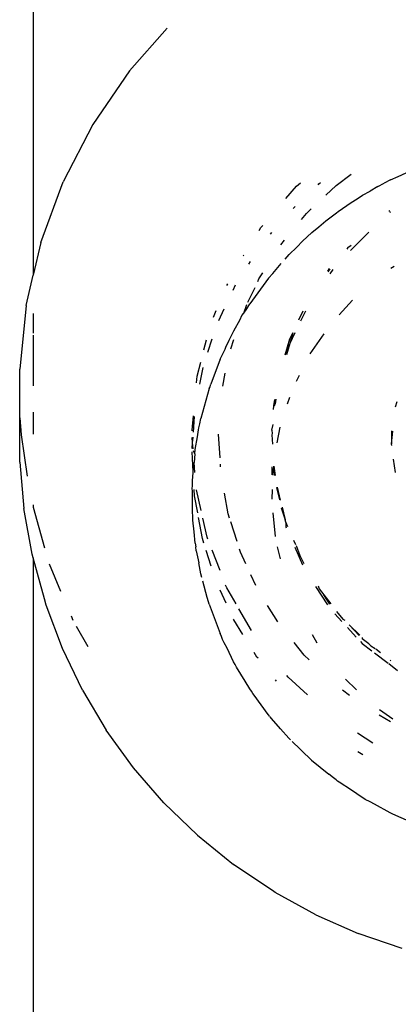
# Model space of a CAD drawing. Units: inches. Extents: x 18 to 972, y -170 to 702.
# Drawn here: x 494 to 495, y 212 to 216 of the extents above; entities that cross this region are included whole.
import ezdxf

# ---------------------------------------------------------------- set-up
doc = ezdxf.new("R2010")
doc.units = ezdxf.units.IN
doc.header["$MEASUREMENT"] = 0
doc.layers.add('VP-EQ', color=7, linetype='Continuous', true_color=0x8a3492)

# ---------------------------------------------------------------- blocks, each defined once
blk = doc.blocks.new('1215')
at = {"color": 7}
for p, q in [((79.6186, -62.3901), (79.6186, -100.7503)), ((80.1215, -99.8228), (79.9803, -99.9838)), ((79.9803, -99.9838), (79.8425, -100.1847)), ((79.8425, -100.1847), (79.7308, -100.4007)), ((80.9905, -100.3804), (81.0201, -100.366)), ((79.6468, -100.6286), (79.7308, -100.4007)), ((80.6923, -100.4084), (80.6991, -100.4034)), ((80.757, -100.414), (80.8143, -100.3719)), ((80.9612, -100.3933), (80.9384, -100.4057)), ((80.9612, -100.3933), (80.9905, -100.3804)), ((80.5682, -100.4635), (80.6085, -100.417)), ((80.6085, -100.417), (80.6231, -100.4046)), ((80.6895, -100.411), (80.6923, -100.4084)), ((80.7189, -100.45), (80.757, -100.414)), ((80.8569, -100.4505), (80.8856, -100.4348)), ((80.9145, -100.4174), (80.8856, -100.4348)), ((80.9145, -100.4174), (80.9384, -100.4057)), ((80.7653, -100.5118), (80.8139, -100.4777)), ((80.8139, -100.4777), (80.836, -100.4645)), ((80.836, -100.4645), (80.8569, -100.4505)), ((80.5955, -100.4999), (80.6027, -100.4931)), ((80.646, -100.519), (80.6636, -100.5023)), ((80.7581, -100.5166), (80.7653, -100.5118)), ((80.9597, -100.5091), (80.9559, -100.5115)), ((80.9587, -100.5154), (80.9618, -100.5133)), ((80.6274, -100.5414), (80.646, -100.519)), ((80.6923, -100.5696), (80.719, -100.5464)), ((80.719, -100.5464), (80.7581, -100.5166)), ((80.4675, -100.5828), (80.4744, -100.5718)), ((80.4744, -100.5718), (80.4814, -100.5637)), ((80.6656, -100.5911), (80.6923, -100.5696)), ((80.5107, -100.5965), (80.5151, -100.5912)), ((80.5489, -100.6366), (80.5635, -100.6189)), ((80.6093, -100.6452), (80.6306, -100.623)), ((80.6306, -100.623), (80.6487, -100.6073)), ((80.6487, -100.6073), (80.6656, -100.5911)), ((80.8805, -100.5895), (80.8112, -100.6579)), ((79.6468, -100.6286), (79.6186, -100.7503)), ((80.5802, -100.6732), (80.6093, -100.6452)), ((80.8015, -100.647), (80.798, -100.6535)), ((80.8015, -100.647), (80.8133, -100.6384)), ((80.4079, -100.6778), (80.4096, -100.6752)), ((80.4286, -100.71), (80.4353, -100.6995)), ((80.5654, -100.6903), (80.5802, -100.6732)), ((80.519, -100.7442), (80.5508, -100.707)), ((80.7314, -100.7263), (80.7251, -100.7354)), ((80.7271, -100.7378), (80.7348, -100.7271)), ((80.7454, -100.7297), (80.7339, -100.7457)), ((80.9626, -100.7244), (80.9751, -100.7167)), ((79.592, -100.8649), (79.6186, -100.7503)), ((80.5025, -100.7626), (80.4331, -100.8583)), ((80.4625, -100.775), (80.4672, -100.765)), ((80.4672, -100.765), (80.4814, -100.7427)), ((80.5025, -100.7626), (80.519, -100.7442)), ((80.3467, -100.7895), (80.3496, -100.7829)), ((80.3697, -100.8078), (80.3793, -100.7875)), ((80.4258, -100.8525), (80.4522, -100.7968)), ((80.7689, -100.8995), (80.819, -100.845)), ((79.592, -100.8649), (79.5673, -101.1036)), ((80.2958, -100.9081), (80.3062, -100.8839)), ((80.3158, -100.9216), (80.3366, -100.8778)), ((80.4104, -100.894), (80.422, -100.8605)), ((80.4104, -100.894), (80.4219, -100.8769)), ((80.4219, -100.8769), (80.4331, -100.8583)), ((80.6174, -100.9189), (80.6338, -100.8851)), ((79.6186, -100.895), (79.6186, -100.9692)), ((80.3725, -100.9597), (80.397, -100.918)), ((80.397, -100.918), (80.4022, -100.9024)), ((80.4022, -100.9024), (80.4104, -100.894)), ((80.642, -100.8856), (80.6234, -100.924)), ((79.6186, -100.9757), (79.6186, -101.166)), ((80.26, -101.0317), (80.2696, -100.9943)), ((80.2749, -101.04), (80.2915, -100.9894)), ((80.3427, -101.0207), (80.3553, -100.9955)), ((80.3553, -100.9955), (80.3725, -100.9597)), ((80.3612, -101.0271), (80.3725, -100.9926)), ((80.5655, -101.0507), (80.5829, -100.9901)), ((80.6024, -100.9672), (80.5829, -101.0074)), ((80.5829, -100.9901), (80.5939, -100.9674)), ((80.5939, -100.9674), (80.5829, -101.0074)), ((80.6601, -101.0467), (80.7123, -100.971)), ((80.3214, -101.0659), (80.3394, -101.0285)), ((80.3394, -101.0285), (80.3427, -101.0207)), ((80.5829, -101.0074), (80.5655, -101.0507)), ((80.5829, -101.0074), (80.5707, -101.0501)), ((80.3214, -101.0659), (80.286, -101.1601)), ((79.5674, -101.2863), (79.5673, -101.1036)), ((80.2349, -101.1299), (80.2481, -101.0782)), ((80.2445, -101.1602), (80.2568, -101.0971)), ((80.2325, -101.1547), (80.2349, -101.1299)), ((80.3311, -101.1678), (80.3406, -101.1191)), ((80.6086, -101.1487), (80.6197, -101.1263)), ((80.2799, -101.1762), (80.2485, -101.2897)), ((80.2799, -101.1762), (80.2822, -101.173)), ((80.2822, -101.173), (80.286, -101.1601)), ((80.5259, -101.2178), (80.5215, -101.2417)), ((80.5301, -101.2165), (80.5283, -101.2337)), ((80.5749, -101.2344), (80.5833, -101.209)), ((80.5215, -101.2417), (80.521, -101.2548)), ((80.5255, -101.2417), (80.5283, -101.2337)), ((80.9802, -101.2457), (80.9871, -101.2248)), ((79.5673, -101.4536), (79.5674, -101.2863)), ((79.5674, -101.2863), (79.5727, -101.3509)), ((79.6186, -101.265), (79.6186, -101.348)), ((80.2156, -101.3326), (80.2206, -101.2798)), ((80.2205, -101.3407), (80.2246, -101.2812)), ((80.2449, -101.3095), (80.2485, -101.2897)), ((80.24, -101.3313), (80.241, -101.3245)), ((80.241, -101.3245), (80.2449, -101.3095)), ((80.5157, -101.3332), (80.5199, -101.3113)), ((80.5358, -101.3804), (80.5466, -101.3213)), ((79.5727, -101.3509), (79.5957, -101.506)), ((80.2156, -101.3354), (80.2156, -101.3326)), ((80.2177, -101.3802), (80.2158, -101.3604)), ((80.2177, -101.3802), (80.2192, -101.3599)), ((80.2274, -101.4055), (80.2361, -101.3575)), ((80.2361, -101.3575), (80.24, -101.3313)), ((80.3206, -101.437), (80.3155, -101.3478)), ((80.5157, -101.3332), (80.5162, -101.3456)), ((80.5162, -101.3456), (80.5157, -101.3506)), ((80.5157, -101.3506), (80.518, -101.3859)), ((80.9656, -101.3358), (80.9656, -101.3849)), ((80.9656, -101.3849), (80.97, -101.3365)), ((80.216, -101.4024), (80.2177, -101.3802)), ((80.2199, -101.4035), (80.2177, -101.3802)), ((80.9663, -101.3903), (80.9656, -101.3849)), ((80.2198, -101.4899), (80.216, -101.4142)), ((80.2259, -101.4222), (80.2204, -101.4109)), ((80.2259, -101.4222), (80.223, -101.4539)), ((80.2259, -101.4222), (80.2274, -101.4055)), ((79.5673, -101.4536), (79.5829, -101.6272)), ((80.2198, -101.4899), (80.223, -101.4539)), ((80.2254, -101.4924), (80.223, -101.4539)), ((80.3225, -101.4702), (80.322, -101.4611)), ((80.516, -101.4709), (80.516, -101.501)), ((80.5199, -101.5018), (80.5233, -101.4679)), ((80.5233, -101.4679), (80.5256, -101.5029)), ((80.5233, -101.4679), (80.5281, -101.5034)), ((80.9802, -101.4919), (80.9734, -101.4424)), ((80.2168, -101.5226), (80.2199, -101.4938)), ((80.2199, -101.4938), (80.2198, -101.4899)), ((80.2157, -101.5549), (80.2168, -101.5396)), ((80.2168, -101.5396), (80.2168, -101.5226)), ((80.5326, -101.5484), (80.5439, -101.5951)), ((80.5482, -101.5956), (80.5363, -101.5465)), ((80.2168, -101.5599), (80.2157, -101.5549)), ((80.2167, -101.6402), (80.2168, -101.5599)), ((80.2248, -101.5791), (80.2235, -101.556)), ((80.2367, -101.6436), (80.2248, -101.5791)), ((80.2496, -101.6342), (80.2327, -101.5572)), ((80.3517, -101.6471), (80.3374, -101.57)), ((80.5164, -101.5922), (80.5178, -101.5562)), ((79.6186, -101.6135), (79.6174, -101.6225)), ((79.6174, -101.6225), (79.66, -101.7753)), ((80.5509, -101.6243), (80.5658, -101.6695)), ((80.5546, -101.622), (80.5658, -101.6695)), ((79.6139, -101.7987), (79.5829, -101.6272)), ((80.2181, -101.6572), (80.2167, -101.6402)), ((80.2184, -101.6709), (80.2181, -101.6572)), ((80.2546, -101.7401), (80.2399, -101.6608)), ((80.3567, -101.663), (80.3517, -101.6471)), ((80.5293, -101.7318), (80.5202, -101.644)), ((80.2234, -101.7153), (80.2184, -101.6709)), ((80.2717, -101.7347), (80.2561, -101.6634)), ((80.3846, -101.7508), (80.3613, -101.6776)), ((80.5683, -101.6789), (80.5658, -101.6695)), ((80.5756, -101.6957), (80.5683, -101.6789)), ((80.5683, -101.6789), (80.5683, -101.6962)), ((80.5683, -101.6962), (80.57, -101.7001)), ((80.2272, -101.7574), (80.2234, -101.7153)), ((80.2745, -101.7419), (80.2717, -101.7347)), ((80.2272, -101.7574), (80.2298, -101.7716)), ((80.2314, -101.7861), (80.2298, -101.7716)), ((80.2599, -101.757), (80.2546, -101.7401)), ((80.5482, -101.816), (80.5371, -101.7713)), ((80.6052, -101.7639), (80.5981, -101.7476)), ((80.6014, -101.7725), (80.6302, -101.8389)), ((80.6064, -101.7667), (80.6203, -101.8034)), ((79.6186, -101.8131), (79.6139, -101.7987)), ((80.2314, -101.7861), (80.2405, -101.8308)), ((80.2875, -101.8441), (80.2687, -101.7848)), ((80.3208, -101.8605), (80.2909, -101.784)), ((80.3976, -101.7918), (80.3937, -101.7796)), ((80.4176, -101.8353), (80.3976, -101.7918)), ((80.6203, -101.8034), (80.6358, -101.8343)), ((79.6186, -101.8131), (79.6186, -139.9651)), ((79.6603, -101.9669), (79.6186, -101.8131)), ((79.6783, -101.8346), (79.7214, -101.9377)), ((80.2482, -101.8732), (80.2405, -101.8308)), ((80.2518, -101.8863), (80.2482, -101.8732)), ((80.4551, -101.9167), (80.4365, -101.8764)), ((80.2726, -101.9618), (80.2555, -101.8998)), ((80.3458, -101.9247), (80.3418, -101.9146)), ((80.6793, -101.9201), (80.7248, -101.9895)), ((80.6891, -101.9176), (80.6932, -101.9286)), ((80.3441, -101.983), (80.3218, -101.9346)), ((80.3811, -101.9855), (80.3458, -101.9247)), ((80.6932, -101.9286), (80.7116, -101.952)), ((80.7116, -101.952), (80.7376, -101.9849)), ((80.7341, -101.9862), (80.7116, -101.952)), ((79.667, -101.99), (79.6603, -101.9669)), ((79.728, -102.1529), (79.667, -101.99)), ((80.2779, -101.9784), (80.2726, -101.9618)), ((80.2795, -101.9867), (80.2779, -101.9784)), ((80.2795, -101.9867), (80.3208, -102.0971)), ((80.5381, -102.0535), (80.4994, -101.9912)), ((79.7604, -102.0308), (79.7668, -102.0462)), ((80.4393, -102.0857), (80.3919, -102.0042)), ((80.7522, -102.0233), (80.7787, -102.0518)), ((80.7592, -102.0135), (80.783, -102.0425)), ((80.3728, -102.0454), (80.3715, -102.0425)), ((80.4069, -102.1002), (80.3728, -102.0454)), ((80.783, -102.0425), (80.7901, -102.0466)), ((80.8436, -102.1039), (80.8064, -102.0641)), ((80.8064, -102.0641), (80.8458, -102.1026)), ((79.7802, -102.0694), (79.8241, -102.146)), ((80.326, -102.1079), (80.3208, -102.0971)), ((80.686, -102.1332), (80.6678, -102.102)), ((80.8002, -102.0748), (80.833, -102.11)), ((80.3305, -102.1192), (80.326, -102.1079)), ((80.3366, -102.1314), (80.3305, -102.1192)), ((80.347, -102.1515), (80.3366, -102.1314)), ((80.6374, -102.1776), (80.5989, -102.1301)), ((80.8485, -102.1265), (80.8554, -102.134)), ((80.8553, -102.1117), (80.8554, -102.1166)), ((80.8799, -102.1352), (80.8554, -102.1166)), ((80.8554, -102.134), (80.8919, -102.1617)), ((80.8799, -102.1352), (80.8881, -102.143)), ((79.8034, -102.3098), (79.728, -102.1529)), ((80.3719, -102.2034), (80.347, -102.1515)), ((80.4596, -102.185), (80.4487, -102.1675)), ((80.6561, -102.1957), (80.6374, -102.1776)), ((80.8881, -102.143), (80.9038, -102.1534)), ((80.9014, -102.169), (80.9528, -102.2081)), ((80.9241, -102.1688), (80.9062, -102.1552)), ((80.3776, -102.213), (80.3719, -102.2034)), ((80.3827, -102.2232), (80.3776, -102.213)), ((80.4636, -102.19), (80.4596, -102.185)), ((80.9552, -102.2099), (80.9884, -102.2351)), ((80.9636, -102.1989), (80.9603, -102.1963)), ((80.4151, -102.2756), (80.3827, -102.2232)), ((80.4323, -102.3048), (80.4151, -102.2756)), ((80.533, -102.2758), (80.5291, -102.2709)), ((80.5772, -102.2606), (80.5725, -102.2547)), ((80.6502, -102.3269), (80.5772, -102.2606)), ((80.8337, -102.3081), (80.7925, -102.2687)), ((79.8034, -102.3098), (79.8926, -102.4596)), ((80.4384, -102.3133), (80.4323, -102.3048)), ((80.444, -102.3222), (80.4384, -102.3133)), ((80.4492, -102.3282), (80.444, -102.3222)), ((80.808, -102.3293), (80.7818, -102.3095)), ((80.5016, -102.4006), (80.4492, -102.3282)), ((80.5079, -102.4079), (80.5016, -102.4006)), ((80.9699, -102.419), (80.9198, -102.383)), ((80.5137, -102.4157), (80.5098, -102.4101)), ((80.5482, -102.4543), (80.5137, -102.4157)), ((80.9618, -102.4286), (80.9185, -102.4037)), ((79.9949, -102.601), (79.8926, -102.4596)), ((80.5792, -102.49), (80.5482, -102.4543)), ((80.8951, -102.5083), (80.8382, -102.4706)), ((80.5855, -102.4961), (80.5792, -102.49)), ((80.6215, -102.5311), (80.592, -102.5024)), ((80.6267, -102.5358), (80.6215, -102.5311)), ((80.6645, -102.5723), (80.6267, -102.5358)), ((80.8579, -102.5521), (80.839, -102.5413)), ((80.6645, -102.5723), (80.7299, -102.625)), ((80.1095, -102.733), (79.9949, -102.601)), ((80.747, -102.6383), (80.7299, -102.625)), ((80.7569, -102.6468), (80.747, -102.6383)), ((80.7629, -102.6508), (80.7569, -102.6468)), ((80.7686, -102.6554), (80.7629, -102.6508)), ((80.8149, -102.6857), (80.7686, -102.6554)), ((80.8556, -102.713), (80.8149, -102.6857)), ((80.2355, -102.8545), (80.1095, -102.733)), ((80.8612, -102.7161), (80.8556, -102.713)), ((80.8666, -102.7197), (80.8612, -102.7161)), ((80.8849, -102.7295), (80.8666, -102.7197)), ((80.9014, -102.7382), (80.8849, -102.7295)), ((80.9599, -102.7704), (80.9014, -102.7382)), ((80.965, -102.7726), (80.9599, -102.7704)), ((80.97, -102.7753), (80.965, -102.7726)), ((81.0334, -102.8027), (80.97, -102.7753)), ((80.2355, -102.8545), (80.3718, -102.9645)), ((80.3844, -102.9729), (80.3718, -102.9645)), ((80.5176, -103.0622), (80.3844, -102.9729)), ((80.5286, -103.0696), (80.5176, -103.0622)), ((80.6809, -103.1533), (80.5286, -103.0696)), ((80.6809, -103.1533), (80.8402, -103.2235)), ((81.0051, -103.2796), (80.8402, -103.2235))]:
    blk.add_line(p, q, dxfattribs=at)

msp = doc.modelspace()

# ---------------------------------------------------------------- block references
at = {"layer": 'VP-EQ'}
msp.add_blockref('1215', (414.1385, 315.7961), dxfattribs=at)

doc.saveas('drawing.dxf')
